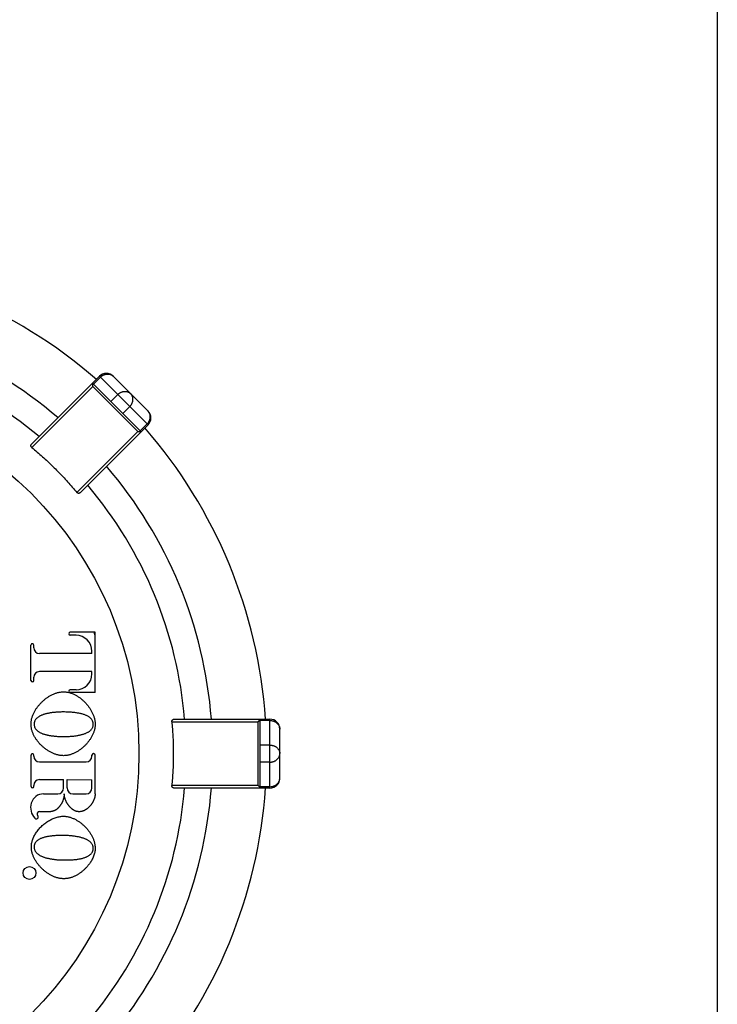
# Model space of a CAD drawing. Extents: x 0 to 684, y 0 to 280.
# Drawn here: x 198 to 216, y 214 to 239 of the extents above; entities that cross this region are included whole.
import ezdxf

# ---------------------------------------------------------------- set-up
doc = ezdxf.new("R2010")
doc.units = 0
doc.header["$LTSCALE"] = 10
doc.header["$MEASUREMENT"] = 0
doc.layers.get('0').update_dxf_attribs({"linetype": 'CONTINUOUS'})
for name, color, linetype in [('065-LOGO$0$CADdetails-7-VERYFINE', 7, 'CONTINUOUS'), ('26', 7, 'CONTINUOUS'), ('CADdetails-7-VERYFINE', 7, 'CONTINUOUS')]:
    doc.layers.add(name, color=color, linetype=linetype)

# ---------------------------------------------------------------- blocks, each defined once
blk = doc.blocks.new('065-LOGO')
at = {"layer": '065-LOGO$0$CADdetails-7-VERYFINE'}
blk.add_line((216, 280), (216, 0), dxfattribs=at)

msp = doc.modelspace()

# ---------------------------------------------------------------- linework, layer by layer
at = {"color": 7}
for p, q in [((198.72, 228.42), (200.43, 230.13)), ((200.454, 230.107), (200.279, 229.932)), ((201.655, 228.905), (200.43, 230.13)), ((201.655, 229.255), (200.78, 230.13)), ((198.725, 228.338), (200.263, 229.875)), ((201.48, 228.73), (200.255, 229.955)), ((201.4, 228.737), (200.263, 229.875)), ((200.891, 229.669), (200.716, 229.494)), ((201.194, 229.366), (201.019, 229.191)), ((201.655, 228.905), (199.945, 227.194)), ((201.632, 228.928), (201.457, 228.753)), ((201.4, 228.737), (199.863, 227.2)), ((201.4, 228.737), (201.412, 228.737)), ((201.476, 228.732), (201.48, 228.731)), ((202.255, 221.425), (204.429, 221.425)), ((202.309, 221.487), (204.728, 221.487)), ((204.429, 219.816), (204.429, 221.425)), ((204.48, 219.754), (204.48, 221.487)), ((204.728, 221.454), (204.48, 221.454)), ((204.728, 219.754), (204.728, 221.487)), ((204.728, 221.454), (204.754, 221.453)), ((204.976, 220.002), (204.976, 221.24)), ((204.728, 220.835), (204.48, 220.835)), ((204.728, 220.406), (204.48, 220.406)), ((204.429, 219.816), (202.255, 219.816)), ((204.728, 219.754), (202.309, 219.754)), ((204.429, 219.816), (204.437, 219.808)), ((204.479, 219.759), (204.48, 219.755)), ((204.728, 219.787), (204.48, 219.787)), ((204.728, 219.787), (204.754, 219.789))]:
    msp.add_line(p, q, dxfattribs=at)
msp.add_circle((192.146, 220.621), 9.28, dxfattribs=at)
for centre, radius, start, end in [((192.146, 220.621), 12.502, 48.9742, 86.0258), ((192.146, 220.621), 11.14, 49.4609, 85.5392), ((192.146, 220.621), 10.467, 49.7482, 85.2518), ((200.605, 229.955), 0.248, 45, 135), ((201.48, 229.08), 0.248, 315, 44.999), ((192.146, 220.621), 12.502, 3.9742, 41.0258), ((192.146, 220.621), 11.14, 4.4608, 40.5392), ((192.146, 220.621), 10.467, 4.7482, 40.2518), ((192.146, 220.621), 8.703, 20.1179, 20.5664), ((204.728, 221.24), 0.248, 0, 90), ((204.728, 220.002), 0.248, 270, 0), ((192.146, 220.621), 10.467, 319.7482, 355.2518), ((192.146, 220.621), 11.14, 319.4608, 355.5392), ((192.146, 220.621), 12.502, 318.9742, 356.0258)]:
    msp.add_arc(centre, radius, start, end, dxfattribs=at)
for points, knots in [([(200.454, 230.107), (200.46, 230.113), (200.472, 230.125), (200.493, 230.14), (200.515, 230.154), (200.538, 230.165), (200.561, 230.174), (200.585, 230.181), (200.609, 230.185), (200.634, 230.187), (200.658, 230.186), (200.681, 230.183), (200.703, 230.177), (200.725, 230.169), (200.745, 230.158), (200.764, 230.146), (200.775, 230.135), (200.78, 230.13)], [0, 0, 0, 0, 0.0106184, 0.0212088, 0.031749, 0.0422098, 0.052569, 0.0628068, 0.0729033, 0.0828579, 0.0926602, 0.1023179, 0.1118398, 0.1212484, 0.1305606, 0.1398101, 0.1490263, 0.1490263, 0.1490263, 0.1490263]), ([(200.262, 229.898), (200.262, 229.906), (200.261, 229.916), (200.261, 229.929), (200.26, 229.938), (200.258, 229.945), (200.257, 229.95), (200.256, 229.953), (200.256, 229.955)], [0, 0, 0, 0, 0.00887125, 0.01294017, 0.01655064, 0.01955893, 0.0218617, 0.02331774, 0.02331774, 0.02331774, 0.02331774]), ([(200.263, 229.875), (200.263, 229.879), (200.263, 229.887), (200.263, 229.895), (200.262, 229.898)], [0, 0, 0, 0, 0.004772774, 0.009445848, 0.009445848, 0.009445848, 0.009445848]), ([(200.891, 229.669), (200.897, 229.675), (200.908, 229.686), (200.927, 229.7), (200.947, 229.713), (200.968, 229.724), (200.989, 229.733), (201.011, 229.741), (201.035, 229.746), (201.059, 229.749), (201.084, 229.749), (201.109, 229.747), (201.134, 229.742), (201.158, 229.734), (201.18, 229.723), (201.2, 229.709), (201.212, 229.698), (201.218, 229.693)], [0, 0, 0, 0, 0.0098006, 0.0195652, 0.0292757, 0.0388005, 0.0482354, 0.0578733, 0.0678056, 0.0778928, 0.0880799, 0.098433, 0.1088697, 0.11914, 0.1291907, 0.1391371, 0.1490237, 0.1490237, 0.1490237, 0.1490237]), ([(201.194, 229.366), (201.2, 229.372), (201.211, 229.383), (201.225, 229.402), (201.238, 229.422), (201.249, 229.442), (201.258, 229.464), (201.266, 229.486), (201.271, 229.51), (201.274, 229.534), (201.275, 229.559), (201.272, 229.584), (201.267, 229.609), (201.259, 229.633), (201.248, 229.655), (201.234, 229.675), (201.223, 229.687), (201.218, 229.693)], [0, 0, 0, 0, 0.0097989, 0.0195655, 0.0292738, 0.0388009, 0.0482335, 0.0578714, 0.0678036, 0.0778908, 0.0880779, 0.0984311, 0.1088678, 0.1191405, 0.1291889, 0.1391374, 0.149024, 0.149024, 0.149024, 0.149024]), ([(201.632, 228.928), (201.638, 228.935), (201.65, 228.947), (201.665, 228.968), (201.679, 228.99), (201.69, 229.012), (201.7, 229.036), (201.706, 229.06), (201.711, 229.084), (201.712, 229.108), (201.712, 229.132), (201.708, 229.156), (201.702, 229.178), (201.694, 229.2), (201.684, 229.22), (201.671, 229.239), (201.661, 229.25), (201.655, 229.255)], [0, 0, 0, 0, 0.0106165, 0.021209, 0.0317492, 0.0422088, 0.0525695, 0.0628048, 0.0729042, 0.0828562, 0.0926584, 0.1023158, 0.1118408, 0.1212461, 0.1305617, 0.1398098, 0.149026, 0.149026, 0.149026, 0.149026]), ([(201.412, 228.737), (201.42, 228.737), (201.431, 228.737), (201.448, 228.736), (201.458, 228.735), (201.464, 228.734)], [0, 0, 0, 0, 0.00918954, 0.01353739, 0.02121028, 0.02121028, 0.02121028, 0.02121028]), ([(201.464, 228.734), (201.466, 228.734), (201.47, 228.734), (201.475, 228.733), (201.476, 228.732)], [0, 0, 0, 0, 0.002959078, 0.005242766, 0.005242766, 0.005242766, 0.005242766]), ([(198.725, 228.338), (198.723, 228.339), (198.72, 228.342), (198.716, 228.347), (198.712, 228.352), (198.709, 228.358), (198.707, 228.364), (198.705, 228.37), (198.704, 228.376), (198.704, 228.382), (198.704, 228.388), (198.705, 228.394), (198.707, 228.4), (198.709, 228.405), (198.712, 228.41), (198.715, 228.415), (198.718, 228.418), (198.72, 228.42)], [0, 0, 0, 0, 0.00268121, 0.00533901, 0.00797903, 0.01061723, 0.01324652, 0.01582222, 0.01835122, 0.02086241, 0.02332854, 0.02575549, 0.02818556, 0.03060145, 0.03301504, 0.03546712, 0.03799666, 0.03799666, 0.03799666, 0.03799666]), ([(198.725, 228.338), (198.771, 228.299), (198.862, 228.222), (198.996, 228.104), (199.128, 227.983), (199.257, 227.859), (199.384, 227.732), (199.508, 227.603), (199.629, 227.471), (199.748, 227.337), (199.824, 227.245), (199.863, 227.2)], [0, 0, 0, 0, 0.0735357, 0.1470156, 0.2204661, 0.2939602, 0.3674924, 0.4409758, 0.5144081, 0.5878575, 0.6613574, 0.6613574, 0.6613574, 0.6613574]), ([(199.945, 227.194), (199.943, 227.193), (199.94, 227.19), (199.936, 227.187), (199.93, 227.184), (199.925, 227.182), (199.919, 227.18), (199.913, 227.179), (199.907, 227.179), (199.901, 227.179), (199.895, 227.18), (199.889, 227.182), (199.883, 227.184), (199.877, 227.187), (199.872, 227.191), (199.867, 227.195), (199.864, 227.198), (199.863, 227.2)], [0, 0, 0, 0, 0.00253861, 0.00499631, 0.00741319, 0.00983379, 0.0122656, 0.01469505, 0.01716087, 0.01966952, 0.02219389, 0.02476781, 0.02739473, 0.03002844, 0.03266492, 0.0353208, 0.03799483, 0.03799483, 0.03799483, 0.03799483]), ([(202.255, 221.425), (202.254, 221.427), (202.254, 221.432), (202.255, 221.438), (202.256, 221.445), (202.258, 221.451), (202.26, 221.457), (202.263, 221.462), (202.267, 221.467), (202.271, 221.471), (202.276, 221.475), (202.281, 221.479), (202.286, 221.482), (202.291, 221.484), (202.297, 221.486), (202.303, 221.487), (202.307, 221.487), (202.309, 221.487)], [0, 0, 0, 0, 0.00268117, 0.00533977, 0.00797829, 0.01061662, 0.01324564, 0.01582336, 0.01835134, 0.02086196, 0.02332908, 0.02575561, 0.02818495, 0.03059997, 0.03301291, 0.03546674, 0.03799579, 0.03799579, 0.03799579, 0.03799579]), ([(202.255, 221.425), (202.26, 221.366), (202.27, 221.247), (202.281, 221.068), (202.289, 220.889), (202.292, 220.71), (202.292, 220.531), (202.289, 220.352), (202.281, 220.173), (202.27, 219.994), (202.26, 219.876), (202.255, 219.816)], [0, 0, 0, 0, 0.0735366, 0.1470149, 0.2204644, 0.29396, 0.3674904, 0.4409759, 0.5144076, 0.5878579, 0.6613565, 0.6613565, 0.6613565, 0.6613565]), ([(204.429, 221.425), (204.432, 221.428), (204.438, 221.433), (204.445, 221.442), (204.453, 221.45), (204.46, 221.458), (204.466, 221.465), (204.472, 221.472), (204.476, 221.478), (204.478, 221.483), (204.48, 221.485), (204.48, 221.486)], [0, 0, 0, 0, 0.00477401, 0.00944759, 0.01397406, 0.01831809, 0.02238831, 0.02599792, 0.02900535, 0.03130753, 0.03276369, 0.03276369, 0.03276369, 0.03276369]), ([(204.754, 221.453), (204.762, 221.452), (204.779, 221.45), (204.804, 221.444), (204.829, 221.436), (204.852, 221.426), (204.874, 221.413), (204.894, 221.399), (204.912, 221.383), (204.929, 221.366), (204.943, 221.347), (204.955, 221.327), (204.964, 221.306), (204.971, 221.284), (204.975, 221.262), (204.975, 221.247), (204.976, 221.24)], [0, 0, 0, 0, 0.0105933, 0.0211322, 0.0315941, 0.0419521, 0.0521896, 0.0622867, 0.072241, 0.0820421, 0.0917012, 0.101223, 0.1106306, 0.1199445, 0.1291941, 0.1384108, 0.1384108, 0.1384108, 0.1384108]), ([(204.728, 220.835), (204.736, 220.835), (204.752, 220.834), (204.775, 220.831), (204.799, 220.827), (204.821, 220.82), (204.842, 220.811), (204.864, 220.801), (204.884, 220.788), (204.903, 220.773), (204.921, 220.755), (204.937, 220.736), (204.951, 220.715), (204.962, 220.692), (204.97, 220.669), (204.975, 220.645), (204.975, 220.629), (204.976, 220.621)], [0, 0, 0, 0, 0.0098002, 0.0195645, 0.0292744, 0.0388009, 0.0482328, 0.0578723, 0.0678038, 0.0778903, 0.0880774, 0.0984326, 0.1088685, 0.1191395, 0.1291894, 0.1391372, 0.1490235, 0.1490235, 0.1490235, 0.1490235]), ([(204.728, 220.406), (204.736, 220.406), (204.752, 220.407), (204.775, 220.41), (204.799, 220.415), (204.821, 220.422), (204.842, 220.43), (204.864, 220.441), (204.884, 220.454), (204.903, 220.469), (204.921, 220.486), (204.937, 220.505), (204.951, 220.527), (204.962, 220.549), (204.97, 220.573), (204.975, 220.597), (204.975, 220.613), (204.976, 220.621)], [0, 0, 0, 0, 0.0098002, 0.0195648, 0.0292723, 0.0388004, 0.0482333, 0.0578694, 0.0678044, 0.0778909, 0.088078, 0.0984312, 0.1088671, 0.1191381, 0.129188, 0.1391358, 0.1490221, 0.1490221, 0.1490221, 0.1490221]), ([(204.754, 219.789), (204.762, 219.79), (204.779, 219.792), (204.804, 219.797), (204.829, 219.805), (204.852, 219.816), (204.874, 219.828), (204.894, 219.842), (204.912, 219.858), (204.929, 219.875), (204.943, 219.894), (204.955, 219.914), (204.964, 219.935), (204.971, 219.957), (204.975, 219.979), (204.975, 219.994), (204.976, 220.002)], [0, 0, 0, 0, 0.0105933, 0.0211322, 0.0315941, 0.0419511, 0.0521898, 0.0622869, 0.0722395, 0.0820425, 0.0917016, 0.1012235, 0.1106287, 0.1199451, 0.1291947, 0.1384088, 0.1384088, 0.1384088, 0.1384088]), ([(202.309, 219.754), (202.307, 219.754), (202.303, 219.754), (202.297, 219.756), (202.291, 219.757), (202.286, 219.76), (202.281, 219.762), (202.276, 219.766), (202.271, 219.77), (202.267, 219.774), (202.263, 219.779), (202.26, 219.785), (202.258, 219.791), (202.256, 219.797), (202.255, 219.803), (202.254, 219.81), (202.254, 219.814), (202.255, 219.816)], [0, 0, 0, 0, 0.00253681, 0.00499564, 0.00741249, 0.00983318, 0.01226497, 0.01469298, 0.01715819, 0.01966894, 0.02219392, 0.02476597, 0.02739396, 0.03002911, 0.03266218, 0.03531824, 0.03799434, 0.03799434, 0.03799434, 0.03799434]), ([(204.437, 219.808), (204.442, 219.802), (204.45, 219.794), (204.462, 219.782), (204.468, 219.774), (204.472, 219.769)], [0, 0, 0, 0, 0.00918912, 0.01353546, 0.02121117, 0.02121117, 0.02121117, 0.02121117]), ([(204.472, 219.769), (204.473, 219.767), (204.476, 219.764), (204.478, 219.761), (204.479, 219.759)], [0, 0, 0, 0, 0.002957001, 0.005240416, 0.005240416, 0.005240416, 0.005240416])]:
    msp.add_open_spline(points, degree=3, knots=knots, dxfattribs=at)
at = {"layer": '26', "color": 7}
for p, q in [((200.322, 223.678), (199.696, 223.678)), ((199.84, 223.604), (199.696, 223.604)), ((200.327, 222.165), (200.322, 223.678)), ((198.704, 222.463), (198.702, 223.354)), ((198.776, 223.29), (198.776, 223.354)), ((200.242, 223.145), (198.921, 223.145)), ((200.242, 223.145), (200.242, 223.201)), ((200.242, 222.688), (198.921, 222.688)), ((200.242, 222.632), (200.242, 222.688)), ((198.776, 222.463), (198.776, 222.544)), ((199.84, 222.23), (199.693, 222.23)), ((200.327, 222.165), (199.693, 222.165)), ((199.712, 222.147), (199.747, 222.134)), ((198.712, 219.793), (198.71, 220.585)), ((198.776, 220.556), (198.776, 220.585)), ((198.921, 220.411), (200.097, 220.411)), ((200.242, 220.556), (200.242, 220.58)), ((200.322, 219.607), (200.322, 220.58)), ((198.921, 219.966), (199.528, 219.966)), ((199.528, 219.752), (199.528, 219.966)), ((199.614, 219.965), (200.242, 219.961)), ((199.614, 219.755), (199.614, 219.965)), ((200.242, 219.755), (200.242, 219.961)), ((198.776, 219.793), (198.776, 219.821)), ((199.022, 219.607), (199.383, 219.607)), ((199.763, 219.607), (200.093, 219.607)), ((198.921, 219.161), (199.206, 219.161)), ((200.322, 218.227), (200.319, 218.18))]:
    msp.add_line(p, q, dxfattribs=at)
msp.add_circle((198.668, 217.613), 0.161, dxfattribs=at)
for centre, radius, start, end in [((199.696, 223.641), 0.0371, 90, 270), ((199.84, 223.201), 0.402, 0, 90), ((198.739, 223.354), 0.0371, 0, 180.1528), ((198.921, 223.29), 0.145, 180, 270), ((198.921, 222.544), 0.145, 90, 180), ((199.84, 222.632), 0.402, 270, 0), ((198.74, 222.463), 0.0359, 180.1581, 0), ((199.693, 222.198), 0.0322, 90, 270), ((198.743, 220.585), 0.0333, 0, 180.1598), ((200.282, 220.58), 0.0402, 0, 180), ((198.921, 220.556), 0.145, 180, 270), ((200.097, 220.556), 0.145, 270, 0), ((198.921, 219.821), 0.145, 90, 180), ((198.744, 219.793), 0.0322, 180.1543, 0), ((199.022, 219.285), 0.322, 90, 163.6561), ((199.383, 219.752), 0.145, 270, 0), ((199.763, 219.755), 0.149, 180, 270), ((200.093, 219.755), 0.149, 270, 0), ((199.099, 219.262), 0.402, 163.6561, 222.2733), ((198.921, 219.099), 0.0619, 90, 221.8058), ((198.838, 219.025), 0.0495, 222.2742, 41.8131)]:
    msp.add_arc(centre, radius, start, end, dxfattribs=at)
for points, knots in [([(198.707, 221.361), (198.708, 221.374), (198.708, 221.399), (198.712, 221.438), (198.718, 221.475), (198.727, 221.513), (198.738, 221.55), (198.751, 221.586), (198.766, 221.621), (198.782, 221.656), (198.8, 221.69), (198.819, 221.723), (198.84, 221.755), (198.861, 221.786), (198.884, 221.816), (198.908, 221.846), (198.933, 221.874), (198.959, 221.902), (198.986, 221.929), (199.014, 221.954), (199.043, 221.979), (199.073, 222.003), (199.104, 222.026), (199.135, 222.047), (199.167, 222.067), (199.2, 222.086), (199.234, 222.104), (199.269, 222.12), (199.304, 222.134), (199.34, 222.147), (199.377, 222.158), (199.414, 222.166), (199.452, 222.173), (199.49, 222.177), (199.515, 222.177), (199.528, 222.178)], [0, 0, 0, 0, 0.0158481, 0.0315562, 0.0472053, 0.0629418, 0.0787747, 0.094535, 0.1102235, 0.1259392, 0.1416059, 0.1572429, 0.1729022, 0.1885228, 0.2041169, 0.2197254, 0.2353129, 0.250899, 0.2665088, 0.2821044, 0.2977088, 0.3133433, 0.3289596, 0.3445856, 0.3602406, 0.3758676, 0.391504, 0.4071668, 0.4227972, 0.4384554, 0.4541564, 0.4697949, 0.4853812, 0.5010178, 0.5167672, 0.5167672, 0.5167672, 0.5167672]), ([(199.528, 222.178), (199.54, 222.177), (199.565, 222.177), (199.603, 222.173), (199.639, 222.167), (199.676, 222.158), (199.7, 222.151), (199.712, 222.147)], [0, 0, 0, 0, 0.01542751, 0.030762, 0.0460644, 0.06145052, 0.07692774, 0.07692774, 0.07692774, 0.07692774]), ([(199.747, 222.134), (199.759, 222.129), (199.782, 222.12), (199.816, 222.103), (199.849, 222.085), (199.881, 222.066), (199.912, 222.045), (199.943, 222.023), (199.973, 222), (200.002, 221.976), (200.029, 221.951), (200.056, 221.924), (200.082, 221.897), (200.107, 221.869), (200.131, 221.84), (200.154, 221.811), (200.176, 221.78), (200.197, 221.749), (200.216, 221.717), (200.234, 221.684), (200.251, 221.651), (200.267, 221.616), (200.281, 221.581), (200.293, 221.546), (200.303, 221.51), (200.312, 221.473), (200.315, 221.448), (200.317, 221.436)], [0, 0, 0, 0, 0.0154004, 0.0308431, 0.0462669, 0.0616891, 0.0771474, 0.092585, 0.1080116, 0.1234594, 0.1388852, 0.1543006, 0.1697251, 0.1851281, 0.2005208, 0.2159218, 0.2313056, 0.2466893, 0.2620887, 0.2774689, 0.2928527, 0.3082554, 0.3236427, 0.3390601, 0.3545159, 0.3699283, 0.3853107, 0.3853107, 0.3853107, 0.3853107]), ([(199.528, 221.67), (199.513, 221.67), (199.483, 221.67), (199.439, 221.669), (199.396, 221.667), (199.355, 221.665), (199.316, 221.661), (199.277, 221.658), (199.24, 221.653), (199.204, 221.648), (199.17, 221.642), (199.136, 221.636), (199.104, 221.629), (199.073, 221.621), (199.043, 221.613), (199.014, 221.604), (198.987, 221.593), (198.96, 221.582), (198.935, 221.57), (198.911, 221.556), (198.888, 221.542), (198.866, 221.526), (198.847, 221.508), (198.829, 221.488), (198.813, 221.466), (198.8, 221.442), (198.792, 221.416), (198.786, 221.389), (198.786, 221.37), (198.785, 221.361)], [0, 0, 0, 0, 0.0186393, 0.0366895, 0.0541529, 0.0710091, 0.0872913, 0.103089, 0.1184459, 0.1333302, 0.1477436, 0.161666, 0.1751318, 0.1882276, 0.2009951, 0.2134231, 0.2255303, 0.2373612, 0.2489211, 0.2602132, 0.2712966, 0.2822095, 0.2930425, 0.304128, 0.3153761, 0.3264283, 0.337367, 0.3485631, 0.3602207, 0.3602207, 0.3602207, 0.3602207]), ([(200.274, 221.361), (200.274, 221.37), (200.273, 221.388), (200.268, 221.414), (200.26, 221.439), (200.247, 221.463), (200.232, 221.486), (200.213, 221.508), (200.19, 221.528), (200.165, 221.546), (200.138, 221.563), (200.108, 221.578), (200.076, 221.592), (200.043, 221.604), (200.008, 221.615), (199.972, 221.625), (199.934, 221.633), (199.895, 221.641), (199.855, 221.648), (199.813, 221.654), (199.77, 221.659), (199.725, 221.663), (199.678, 221.666), (199.63, 221.668), (199.579, 221.67), (199.545, 221.67), (199.528, 221.67)], [0, 0, 0, 0, 0.0110451, 0.0218768, 0.0326868, 0.0437372, 0.0551488, 0.0668661, 0.0790448, 0.0918199, 0.105034, 0.1187557, 0.1330553, 0.147705, 0.1626172, 0.17794, 0.1937431, 0.2100406, 0.2268484, 0.244208, 0.2621058, 0.2805749, 0.2997495, 0.3196765, 0.3403255, 0.3616986, 0.3616986, 0.3616986, 0.3616986]), ([(199.528, 220.569), (199.515, 220.569), (199.49, 220.57), (199.452, 220.574), (199.415, 220.58), (199.378, 220.588), (199.342, 220.598), (199.306, 220.611), (199.271, 220.624), (199.236, 220.64), (199.202, 220.657), (199.169, 220.675), (199.136, 220.695), (199.105, 220.716), (199.074, 220.738), (199.043, 220.761), (199.014, 220.785), (198.986, 220.81), (198.958, 220.836), (198.932, 220.863), (198.907, 220.891), (198.883, 220.92), (198.86, 220.949), (198.838, 220.98), (198.817, 221.011), (198.798, 221.043), (198.781, 221.075), (198.764, 221.109), (198.75, 221.143), (198.737, 221.178), (198.726, 221.214), (198.718, 221.25), (198.712, 221.286), (198.708, 221.323), (198.708, 221.348), (198.707, 221.361)], [0, 0, 0, 0, 0.0155733, 0.0310491, 0.0464832, 0.0619755, 0.0775328, 0.0930576, 0.1085602, 0.124105, 0.139649, 0.1552253, 0.1708536, 0.1864692, 0.2020964, 0.2177585, 0.2333624, 0.2489252, 0.264476, 0.2799521, 0.2953718, 0.3107607, 0.326088, 0.3413877, 0.3566804, 0.3719206, 0.3871601, 0.4024223, 0.417631, 0.4328777, 0.4481815, 0.4634049, 0.4785708, 0.4938222, 0.5092363, 0.5092363, 0.5092363, 0.5092363]), ([(198.785, 221.361), (198.785, 221.353), (198.786, 221.337), (198.79, 221.314), (198.796, 221.291), (198.806, 221.269), (198.819, 221.248), (198.834, 221.228), (198.851, 221.21), (198.871, 221.192), (198.893, 221.176), (198.917, 221.161), (198.943, 221.148), (198.971, 221.135), (199, 221.123), (199.03, 221.113), (199.061, 221.104), (199.093, 221.095), (199.126, 221.088), (199.161, 221.081), (199.197, 221.075), (199.234, 221.069), (199.272, 221.065), (199.311, 221.061), (199.352, 221.057), (199.393, 221.055), (199.437, 221.053), (199.482, 221.052), (199.512, 221.052), (199.528, 221.051)], [0, 0, 0, 0, 0.0098739, 0.019529, 0.0291272, 0.0389029, 0.0489356, 0.0591165, 0.0695398, 0.080368, 0.0915482, 0.1031802, 0.1153033, 0.1277162, 0.1403828, 0.1534099, 0.1667584, 0.1804112, 0.1944248, 0.2088548, 0.223729, 0.2390411, 0.2548087, 0.2710043, 0.2876714, 0.3049159, 0.3227739, 0.3412182, 0.360259, 0.360259, 0.360259, 0.360259]), ([(199.528, 221.051), (199.545, 221.052), (199.578, 221.052), (199.627, 221.053), (199.675, 221.056), (199.72, 221.059), (199.764, 221.062), (199.806, 221.067), (199.847, 221.073), (199.886, 221.079), (199.924, 221.086), (199.96, 221.094), (199.995, 221.103), (200.028, 221.113), (200.06, 221.124), (200.091, 221.136), (200.12, 221.15), (200.148, 221.165), (200.174, 221.181), (200.198, 221.2), (200.219, 221.222), (200.239, 221.245), (200.255, 221.271), (200.266, 221.3), (200.273, 221.33), (200.274, 221.35), (200.274, 221.361)], [0, 0, 0, 0, 0.0209058, 0.0410945, 0.0605673, 0.0793015, 0.097339, 0.1147797, 0.1316576, 0.147957, 0.1637076, 0.178893, 0.1935569, 0.2078141, 0.2217555, 0.2353433, 0.2485329, 0.2613564, 0.2738858, 0.286248, 0.2988366, 0.3115317, 0.323933, 0.3361525, 0.3486259, 0.3616016, 0.3616016, 0.3616016, 0.3616016]), ([(200.317, 221.436), (200.318, 221.424), (200.321, 221.399), (200.322, 221.373), (200.322, 221.361)], [0, 0, 0, 0, 0.01542546, 0.03093882, 0.03093882, 0.03093882, 0.03093882]), ([(200.322, 221.361), (200.322, 221.348), (200.321, 221.324), (200.318, 221.299), (200.317, 221.287)], [0, 0, 0, 0, 0.01532348, 0.03056364, 0.03056364, 0.03056364, 0.03056364]), ([(200.317, 221.287), (200.315, 221.274), (200.311, 221.25), (200.303, 221.214), (200.292, 221.178), (200.279, 221.143), (200.265, 221.109), (200.249, 221.075), (200.232, 221.043), (200.213, 221.011), (200.193, 220.979), (200.172, 220.949), (200.15, 220.92), (200.127, 220.891), (200.103, 220.863), (200.078, 220.836), (200.051, 220.81), (200.024, 220.785), (199.997, 220.761), (199.968, 220.738), (199.938, 220.716), (199.908, 220.695), (199.877, 220.676), (199.845, 220.657), (199.812, 220.64), (199.778, 220.625), (199.744, 220.611), (199.709, 220.599), (199.674, 220.588), (199.638, 220.58), (199.601, 220.574), (199.565, 220.57), (199.54, 220.569), (199.528, 220.569)], [0, 0, 0, 0, 0.015203, 0.0304563, 0.0457674, 0.061027, 0.0762374, 0.0914577, 0.1066438, 0.1218109, 0.136988, 0.1521367, 0.167267, 0.1824043, 0.1975187, 0.2126297, 0.2277508, 0.2428561, 0.257968, 0.2730986, 0.2882149, 0.3033468, 0.3185024, 0.3336402, 0.3487974, 0.3639879, 0.3791339, 0.3942965, 0.4094899, 0.4246118, 0.439678, 0.4547883, 0.4699918, 0.4699918, 0.4699918, 0.4699918]), ([(199.543, 219.607), (199.543, 219.601), (199.543, 219.588), (199.541, 219.57), (199.539, 219.551), (199.536, 219.533), (199.532, 219.515), (199.528, 219.497), (199.523, 219.479), (199.517, 219.461), (199.511, 219.443), (199.504, 219.426), (199.497, 219.409), (199.489, 219.392), (199.481, 219.375), (199.472, 219.359), (199.462, 219.343), (199.452, 219.327), (199.442, 219.312), (199.431, 219.297), (199.42, 219.283), (199.408, 219.269), (199.396, 219.256), (199.383, 219.243), (199.369, 219.231), (199.355, 219.219), (199.34, 219.208), (199.325, 219.198), (199.31, 219.189), (199.293, 219.181), (199.277, 219.175), (199.259, 219.169), (199.242, 219.165), (199.224, 219.162), (199.212, 219.162), (199.206, 219.161)], [0, 0, 0, 0, 0.0076722, 0.0153132, 0.0229364, 0.030553, 0.0381751, 0.0457951, 0.0534227, 0.0610628, 0.0687093, 0.0763755, 0.0840575, 0.091722, 0.099377, 0.1070256, 0.114642, 0.1222318, 0.1298031, 0.1373386, 0.1448454, 0.152333, 0.1598006, 0.1672615, 0.1747271, 0.1821654, 0.1896155, 0.1970816, 0.2045044, 0.2119372, 0.2193907, 0.2267961, 0.2341654, 0.2415831, 0.249087, 0.249087, 0.249087, 0.249087]), ([(199.92, 219.156), (199.914, 219.157), (199.901, 219.157), (199.883, 219.159), (199.864, 219.163), (199.846, 219.168), (199.828, 219.174), (199.811, 219.182), (199.794, 219.19), (199.778, 219.2), (199.762, 219.21), (199.747, 219.221), (199.732, 219.233), (199.717, 219.245), (199.703, 219.259), (199.689, 219.273), (199.676, 219.287), (199.663, 219.303), (199.65, 219.319), (199.638, 219.336), (199.627, 219.353), (199.615, 219.372), (199.604, 219.391), (199.594, 219.411), (199.584, 219.432), (199.575, 219.454), (199.567, 219.477), (199.559, 219.501), (199.553, 219.526), (199.548, 219.552), (199.545, 219.579), (199.544, 219.598), (199.543, 219.607)], [0, 0, 0, 0, 0.0078173, 0.0155448, 0.0232201, 0.0309117, 0.0386389, 0.0463529, 0.0540703, 0.0618326, 0.069591, 0.0773348, 0.0851161, 0.0929653, 0.1009077, 0.108949, 0.1171003, 0.1253784, 0.1337879, 0.1423254, 0.1509924, 0.1598077, 0.1688255, 0.1780659, 0.187533, 0.1972712, 0.2073588, 0.2177591, 0.2283759, 0.2392265, 0.2503878, 0.2618954, 0.2618954, 0.2618954, 0.2618954]), ([(200.322, 219.607), (200.322, 219.6), (200.322, 219.587), (200.32, 219.567), (200.317, 219.547), (200.313, 219.528), (200.308, 219.508), (200.302, 219.489), (200.296, 219.47), (200.288, 219.452), (200.28, 219.434), (200.271, 219.416), (200.262, 219.398), (200.252, 219.381), (200.241, 219.364), (200.23, 219.348), (200.218, 219.332), (200.206, 219.316), (200.193, 219.301), (200.179, 219.287), (200.165, 219.272), (200.151, 219.259), (200.136, 219.246), (200.121, 219.233), (200.105, 219.221), (200.088, 219.21), (200.071, 219.2), (200.054, 219.191), (200.036, 219.182), (200.017, 219.175), (199.999, 219.168), (199.979, 219.163), (199.96, 219.159), (199.94, 219.157), (199.927, 219.157), (199.92, 219.156)], [0, 0, 0, 0, 0.0082743, 0.0164954, 0.0246833, 0.0328692, 0.041061, 0.0492394, 0.0574151, 0.0655999, 0.0737758, 0.0819489, 0.0901307, 0.0983008, 0.106462, 0.1146282, 0.1227834, 0.1309285, 0.1390785, 0.1472153, 0.1553499, 0.1634892, 0.1716188, 0.1797587, 0.1879133, 0.196052, 0.2042019, 0.2123672, 0.2205092, 0.2286653, 0.2368423, 0.2449761, 0.2530754, 0.2612051, 0.2694066, 0.2694066, 0.2694066, 0.2694066]), ([(198.716, 218.274), (198.716, 218.288), (198.717, 218.315), (198.722, 218.357), (198.731, 218.399), (198.743, 218.443), (198.76, 218.487), (198.779, 218.532), (198.803, 218.576), (198.83, 218.62), (198.86, 218.663), (198.893, 218.705), (198.93, 218.747), (198.969, 218.787), (199.01, 218.824), (199.054, 218.86), (199.099, 218.893), (199.146, 218.924), (199.194, 218.951), (199.242, 218.975), (199.292, 218.996), (199.341, 219.013), (199.39, 219.027), (199.437, 219.036), (199.483, 219.042), (199.513, 219.043), (199.528, 219.043)], [0, 0, 0, 0, 0.0166487, 0.0337615, 0.0514842, 0.0701512, 0.0896907, 0.1096597, 0.1301308, 0.1512717, 0.1728173, 0.1949587, 0.2177093, 0.2405525, 0.2635817, 0.286881, 0.3099237, 0.3327269, 0.3554368, 0.3777021, 0.39973, 0.421493, 0.4422715, 0.4618866, 0.4807156, 0.4988965, 0.4988965, 0.4988965, 0.4988965]), ([(199.528, 219.043), (199.54, 219.042), (199.565, 219.041), (199.603, 219.037), (199.64, 219.03), (199.676, 219.021), (199.712, 219.01), (199.747, 218.997), (199.782, 218.982), (199.816, 218.966), (199.849, 218.948), (199.881, 218.929), (199.913, 218.909), (199.943, 218.887), (199.973, 218.865), (200.002, 218.841), (200.03, 218.816), (200.057, 218.79), (200.084, 218.763), (200.109, 218.736), (200.133, 218.707), (200.156, 218.678), (200.179, 218.648), (200.199, 218.617), (200.219, 218.585), (200.238, 218.552), (200.255, 218.519), (200.27, 218.484), (200.284, 218.449), (200.296, 218.414), (200.306, 218.377), (200.314, 218.34), (200.319, 218.303), (200.322, 218.265), (200.322, 218.24), (200.322, 218.227)], [0, 0, 0, 0, 0.0155053, 0.0309059, 0.0462539, 0.0616514, 0.077113, 0.0925351, 0.1079275, 0.1233524, 0.1387525, 0.1541424, 0.1695602, 0.1849548, 0.2003353, 0.2157323, 0.2311072, 0.2464708, 0.2618456, 0.2771994, 0.2925513, 0.3079202, 0.3232768, 0.3386457, 0.354042, 0.3694206, 0.3848182, 0.4002484, 0.4156656, 0.4311388, 0.4466706, 0.4621412, 0.4775596, 0.4930283, 0.5085955, 0.5085955, 0.5085955, 0.5085955]), ([(199.528, 218.56), (199.51, 218.56), (199.476, 218.56), (199.425, 218.559), (199.376, 218.557), (199.329, 218.555), (199.284, 218.551), (199.241, 218.547), (199.199, 218.542), (199.159, 218.536), (199.12, 218.529), (199.083, 218.522), (199.047, 218.513), (199.013, 218.503), (198.98, 218.491), (198.949, 218.479), (198.92, 218.465), (198.893, 218.449), (198.869, 218.432), (198.847, 218.413), (198.828, 218.392), (198.813, 218.37), (198.8, 218.347), (198.792, 218.323), (198.786, 218.298), (198.786, 218.281), (198.785, 218.272)], [0, 0, 0, 0, 0.0216538, 0.0425167, 0.0625965, 0.0818555, 0.1003437, 0.1182064, 0.1354949, 0.1521807, 0.168307, 0.1839025, 0.1989764, 0.213554, 0.227737, 0.2414982, 0.2547013, 0.2674858, 0.2798755, 0.2916547, 0.3029693, 0.3140044, 0.3246526, 0.3350296, 0.3454374, 0.3560896, 0.3560896, 0.3560896, 0.3560896]), ([(200.274, 218.229), (200.274, 218.24), (200.273, 218.261), (200.267, 218.291), (200.257, 218.32), (200.241, 218.347), (200.222, 218.372), (200.2, 218.394), (200.176, 218.414), (200.15, 218.431), (200.122, 218.447), (200.093, 218.462), (200.062, 218.475), (200.029, 218.487), (199.995, 218.497), (199.96, 218.507), (199.924, 218.516), (199.886, 218.524), (199.846, 218.531), (199.805, 218.538), (199.763, 218.543), (199.719, 218.548), (199.674, 218.553), (199.626, 218.556), (199.578, 218.558), (199.545, 218.56), (199.528, 218.56)], [0, 0, 0, 0, 0.0131657, 0.0258193, 0.0382259, 0.0508537, 0.0638164, 0.0766691, 0.0893036, 0.1021221, 0.1152357, 0.1287159, 0.1425996, 0.156824, 0.1713501, 0.1862692, 0.2016853, 0.2176438, 0.2341281, 0.2511457, 0.2686733, 0.2867524, 0.305465, 0.32485, 0.3448882, 0.3655777, 0.3655777, 0.3655777, 0.3655777]), ([(199.528, 217.468), (199.515, 217.468), (199.49, 217.469), (199.452, 217.473), (199.415, 217.479), (199.378, 217.488), (199.342, 217.499), (199.306, 217.511), (199.271, 217.525), (199.237, 217.541), (199.203, 217.558), (199.171, 217.577), (199.138, 217.597), (199.107, 217.618), (199.077, 217.64), (199.047, 217.663), (199.018, 217.688), (198.99, 217.713), (198.963, 217.74), (198.937, 217.767), (198.912, 217.795), (198.889, 217.824), (198.866, 217.854), (198.844, 217.885), (198.824, 217.916), (198.805, 217.949), (198.787, 217.982), (198.771, 218.016), (198.757, 218.051), (198.744, 218.087), (198.733, 218.124), (198.725, 218.161), (198.72, 218.198), (198.716, 218.236), (198.716, 218.261), (198.716, 218.274)], [0, 0, 0, 0, 0.0156176, 0.0311157, 0.0465576, 0.0620394, 0.0775733, 0.0930672, 0.1085341, 0.124034, 0.1395162, 0.1550039, 0.1705245, 0.1860224, 0.2015177, 0.2170323, 0.2325141, 0.2479768, 0.2634472, 0.2788856, 0.2943117, 0.3097525, 0.3251701, 0.3406085, 0.3560734, 0.371518, 0.3869895, 0.4025021, 0.4179911, 0.4335566, 0.4491937, 0.4647397, 0.4802081, 0.4957401, 0.5114179, 0.5114179, 0.5114179, 0.5114179]), ([(198.785, 218.272), (198.785, 218.262), (198.786, 218.244), (198.791, 218.216), (198.799, 218.19), (198.811, 218.165), (198.826, 218.143), (198.844, 218.121), (198.863, 218.102), (198.885, 218.085), (198.908, 218.069), (198.932, 218.055), (198.958, 218.042), (198.985, 218.03), (199.013, 218.018), (199.042, 218.008), (199.072, 217.998), (199.104, 217.99), (199.136, 217.982), (199.17, 217.974), (199.205, 217.968), (199.241, 217.962), (199.278, 217.957), (199.317, 217.952), (199.356, 217.948), (199.397, 217.945), (199.44, 217.943), (199.501, 217.941), (199.548, 217.94), (199.58, 217.94)], [0, 0, 0, 0, 0.0117365, 0.0230496, 0.0341421, 0.0453802, 0.0568434, 0.0681601, 0.0792458, 0.0904322, 0.1017943, 0.1133793, 0.1252435, 0.1373709, 0.1497673, 0.1624801, 0.1755183, 0.1888767, 0.2025911, 0.216732, 0.2313345, 0.2463851, 0.2618603, 0.2777405, 0.2940635, 0.3109032, 0.3282894, 0.3462066, 0.3862762, 0.3862762, 0.3862762, 0.3862762]), ([(200.319, 218.18), (200.316, 218.164), (200.311, 218.132), (200.299, 218.084), (200.283, 218.036), (200.263, 217.988), (200.24, 217.943), (200.216, 217.9), (200.19, 217.861), (200.164, 217.824), (200.137, 217.791), (200.11, 217.76), (200.083, 217.732), (200.057, 217.705), (200.029, 217.68), (200.002, 217.657), (199.975, 217.635), (199.947, 217.615), (199.919, 217.596), (199.89, 217.577), (199.861, 217.56), (199.83, 217.544), (199.799, 217.529), (199.767, 217.515), (199.734, 217.502), (199.7, 217.492), (199.666, 217.483), (199.632, 217.476), (199.597, 217.471), (199.562, 217.468), (199.539, 217.468), (199.528, 217.468)], [0, 0, 0, 0, 0.019811, 0.0399543, 0.0609331, 0.0824459, 0.1033122, 0.123284, 0.1427255, 0.1612852, 0.1787792, 0.1954567, 0.2115369, 0.2270262, 0.2419574, 0.2565745, 0.2708828, 0.2849059, 0.2989083, 0.3129834, 0.3270696, 0.3412227, 0.3555226, 0.3699273, 0.3843304, 0.3987996, 0.4133283, 0.4277295, 0.4419742, 0.4561872, 0.4704187, 0.4704187, 0.4704187, 0.4704187]), ([(199.58, 217.94), (199.597, 217.94), (199.631, 217.94), (199.679, 217.942), (199.726, 217.944), (199.772, 217.947), (199.815, 217.951), (199.857, 217.956), (199.897, 217.962), (199.936, 217.968), (199.974, 217.976), (200.009, 217.985), (200.044, 217.996), (200.077, 218.007), (200.108, 218.02), (200.137, 218.034), (200.164, 218.05), (200.189, 218.068), (200.211, 218.087), (200.23, 218.108), (200.246, 218.131), (200.258, 218.154), (200.267, 218.178), (200.273, 218.203), (200.274, 218.22), (200.274, 218.229)], [0, 0, 0, 0, 0.0208385, 0.0409159, 0.0601895, 0.0787141, 0.0966219, 0.113962, 0.1307048, 0.1468948, 0.1625512, 0.1776873, 0.1923537, 0.2066562, 0.2205517, 0.2339148, 0.2468711, 0.2594316, 0.2713991, 0.2828949, 0.2940814, 0.3048684, 0.3153486, 0.325783, 0.3363539, 0.3363539, 0.3363539, 0.3363539])]:
    msp.add_open_spline(points, degree=3, knots=knots, dxfattribs=at)

# ---------------------------------------------------------------- block references
at = {"layer": 'CADdetails-7-VERYFINE'}
msp.add_blockref('065-LOGO', (0, 0), dxfattribs=at)

doc.saveas('drawing.dxf')
